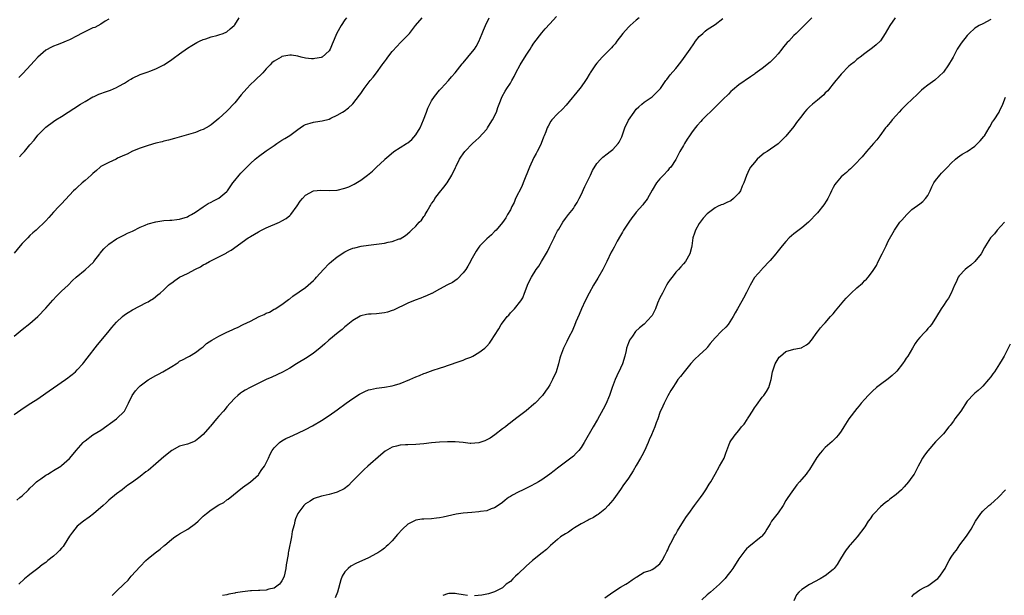
# Model space of a CAD drawing. Units: inches. Extents: x 2601000 to 2604000, y 1524000 to 1527000.
# Drawn here: x 2602580 to 2602830, y 1525286 to 1525432 of the extents above; entities that cross this region are included whole.
import ezdxf

# ---------------------------------------------------------------- set-up
doc = ezdxf.new("R2010")
doc.units = ezdxf.units.IN
doc.header["$MEASUREMENT"] = 0
doc.layers.add('LD26011524_10ft', color=9, linetype='Continuous')

msp = doc.modelspace()

# ---------------------------------------------------------------- linework, layer by layer
at = {"layer": 'LD26011524_10ft'}
for points, elevation in [([(2602663.38, 1525433), (2602663, 1525432.48), (2602662.01, 1525431), (2602660.97, 1525429.03), (2602659.77, 1525426.23), (2602659.27, 1525425), (2602659, 1525424.6), (2602657.17, 1525423), (2602657.06, 1525422.94), (2602657, 1525422.91), (2602655.38, 1525422.62), (2602655, 1525422.53), (2602654.53, 1525422.53), (2602653, 1525422.73), (2602651.85, 1525423), (2602651, 1525423.25), (2602649.45, 1525423.45), (2602649, 1525423.47), (2602647, 1525423.1), (2602646.78, 1525423), (2602645, 1525421.98), (2602644.46, 1525421.54), (2602643.98, 1525421), (2602643, 1525419.98), (2602642.15, 1525419), (2602640.09, 1525417), (2602639, 1525415.98), (2602638.05, 1525415), (2602636.61, 1525413.39), (2602635, 1525411.38), (2602633, 1525409.24), (2602631, 1525407.36), (2602629, 1525405.75), (2602628.55, 1525405.45), (2602627, 1525404.6), (2602626.38, 1525404.38), (2602625, 1525403.83), (2602619.72, 1525402.28), (2602618.16, 1525401.84), (2602617, 1525401.57), (2602616.56, 1525401.44), (2602615, 1525401.08), (2602613, 1525400.47), (2602611, 1525399.79), (2602609, 1525399.03), (2602607.69, 1525398.31), (2602607, 1525398.05), (2602605.25, 1525397.25), (2602604.93, 1525397.07), (2602603, 1525396.2), (2602601, 1525395.13), (2602600.82, 1525395), (2602599.86, 1525394.14), (2602599, 1525393.42), (2602598.58, 1525393), (2602597, 1525391.58), (2602596.29, 1525391), (2602595, 1525389.83), (2602594.55, 1525389.45), (2602594.09, 1525389), (2602591, 1525385.68), (2602590.31, 1525385), (2602589, 1525383.57), (2602587.76, 1525382.24), (2602587, 1525381.33), (2602584.58, 1525379), (2602583.72, 1525378.28), (2602583, 1525377.59), (2602582.44, 1525377), (2602581, 1525375.6), (2602580.52, 1525375), (2602579, 1525373.18)], 8290), ([(2602579, 1525352.04), (2602581, 1525353.7), (2602583, 1525355.26), (2602584.98, 1525357), (2602587, 1525359.14), (2602588.79, 1525361.21), (2602589.75, 1525362.25), (2602591, 1525363.48), (2602592.66, 1525365), (2602593.83, 1525366.17), (2602594.76, 1525367), (2602597, 1525368.87), (2602598.11, 1525369.89), (2602599.12, 1525370.88), (2602599.23, 1525371), (2602600.77, 1525373), (2602600.86, 1525373.14), (2602601.76, 1525374.24), (2602603, 1525375.42), (2602605, 1525376.76), (2602606.47, 1525377.53), (2602607, 1525377.78), (2602607.8, 1525378.2), (2602609, 1525378.76), (2602611, 1525379.77), (2602612.26, 1525380.26), (2602613, 1525380.59), (2602615, 1525381.13), (2602617, 1525381.42), (2602618.5, 1525381.5), (2602619, 1525381.56), (2602620.33, 1525381.67), (2602621, 1525381.78), (2602623, 1525382.39), (2602623.38, 1525382.62), (2602624.06, 1525383), (2602625, 1525383.55), (2602627, 1525384.94), (2602628.26, 1525385.74), (2602629, 1525386.1), (2602629.59, 1525386.41), (2602630.83, 1525387), (2602631, 1525387.1), (2602633, 1525388.83), (2602633.14, 1525389), (2602634.53, 1525391), (2602635, 1525391.57), (2602636.12, 1525393), (2602636.56, 1525393.44), (2602637, 1525393.93), (2602637.54, 1525394.46), (2602638.04, 1525395), (2602639, 1525395.94), (2602640.18, 1525397), (2602641, 1525397.69), (2602643, 1525399.17), (2602645, 1525400.54), (2602645.72, 1525401), (2602646.47, 1525401.53), (2602647, 1525401.83), (2602647.7, 1525402.3), (2602649, 1525403.08), (2602651, 1525404.6), (2602651.62, 1525405), (2602652.43, 1525405.57), (2602653, 1525405.86), (2602654.19, 1525406.19), (2602655, 1525406.44), (2602655.51, 1525406.49), (2602657.24, 1525406.76), (2602659, 1525407.22), (2602659.45, 1525407.45), (2602661, 1525408.18), (2602662.39, 1525409), (2602662.76, 1525409.24), (2602663.88, 1525410.12), (2602664.9, 1525411), (2602665, 1525411.1), (2602666.7, 1525413.3), (2602667, 1525413.7), (2602667.87, 1525415), (2602669.42, 1525417), (2602670.14, 1525417.86), (2602671.02, 1525418.98), (2602672.43, 1525421), (2602672.68, 1525421.32), (2602673, 1525421.79), (2602673.53, 1525422.47), (2602673.88, 1525423), (2602675, 1525424.39), (2602676.25, 1525425.75), (2602677, 1525426.6), (2602677.45, 1525427), (2602679.36, 1525429), (2602680.95, 1525431), (2602682.6, 1525433)], 8280), ([(2602579, 1525332.13), (2602580.65, 1525333.35), (2602581, 1525333.56), (2602583.18, 1525335), (2602585, 1525336.14), (2602587, 1525337.54), (2602587.89, 1525338.11), (2602589, 1525338.95), (2602592.02, 1525341), (2602592.59, 1525341.41), (2602593, 1525341.75), (2602593.72, 1525342.28), (2602594.52, 1525343), (2602595, 1525343.46), (2602596.41, 1525345), (2602596.68, 1525345.32), (2602597.55, 1525346.45), (2602600.12, 1525349.88), (2602602.73, 1525353), (2602603.78, 1525354.22), (2602605, 1525355.56), (2602606.48, 1525357), (2602607, 1525357.43), (2602607.94, 1525358.06), (2602609, 1525358.72), (2602612.56, 1525360.56), (2602613, 1525360.77), (2602613.39, 1525361), (2602614.36, 1525361.64), (2602615.49, 1525362.51), (2602616.05, 1525363), (2602617, 1525363.86), (2602618.18, 1525365), (2602618.63, 1525365.37), (2602619, 1525365.62), (2602619.77, 1525366.23), (2602620.95, 1525367), (2602623, 1525368.01), (2602625, 1525369.08), (2602626.31, 1525369.69), (2602627, 1525370.14), (2602627.6, 1525370.4), (2602628.62, 1525371), (2602629.41, 1525371.41), (2602631, 1525372.18), (2602632.46, 1525373), (2602632.82, 1525373.18), (2602633, 1525373.3), (2602634.09, 1525373.91), (2602638.44, 1525377), (2602638.78, 1525377.22), (2602639, 1525377.4), (2602640.03, 1525377.97), (2602641, 1525378.59), (2602641.82, 1525379), (2602643, 1525379.54), (2602646.34, 1525381), (2602647, 1525381.33), (2602648.04, 1525381.96), (2602649, 1525382.7), (2602649.29, 1525383), (2602650.86, 1525385.14), (2602651.66, 1525386.34), (2602652.19, 1525387), (2602653, 1525387.85), (2602655, 1525388.98), (2602656.85, 1525389.15), (2602659, 1525389.03), (2602661, 1525389.13), (2602663, 1525389.65), (2602663.97, 1525390.03), (2602665, 1525390.52), (2602665.34, 1525390.66), (2602667, 1525391.71), (2602668.75, 1525393), (2602669.99, 1525394.01), (2602670.98, 1525395), (2602673, 1525396.85), (2602673.15, 1525397), (2602674.16, 1525397.84), (2602675.39, 1525399), (2602677, 1525399.97), (2602678.6, 1525401), (2602679, 1525401.22), (2602680.01, 1525401.99), (2602681, 1525403.19), (2602682.06, 1525405), (2602682.91, 1525407), (2602683.7, 1525409), (2602684.04, 1525409.96), (2602685, 1525411.86), (2602685.77, 1525413), (2602687, 1525414.6), (2602687.4, 1525415), (2602689.29, 1525417), (2602690.05, 1525417.95), (2602691, 1525419.02), (2602692.75, 1525421.25), (2602693, 1525421.52), (2602694.23, 1525423), (2602695, 1525423.89), (2602695.88, 1525425), (2602696.33, 1525425.67), (2602697.04, 1525426.96), (2602697.86, 1525429), (2602698.2, 1525429.8), (2602698.72, 1525431), (2602699.66, 1525433)], 8270), ([(2602579.67, 1525310.33), (2602580.46, 1525311), (2602581, 1525311.48), (2602582.62, 1525313), (2602583, 1525313.38), (2602583.79, 1525314.21), (2602584.69, 1525315), (2602585, 1525315.25), (2602585.79, 1525315.79), (2602587, 1525316.67), (2602587.55, 1525317), (2602588.43, 1525317.57), (2602589, 1525317.86), (2602590.82, 1525319), (2602591, 1525319.13), (2602593, 1525320.98), (2602593.96, 1525322.04), (2602594.74, 1525323), (2602596.52, 1525325), (2602596.75, 1525325.25), (2602597, 1525325.47), (2602599, 1525326.93), (2602601, 1525328.16), (2602605, 1525331.06), (2602607.02, 1525333), (2602607.7, 1525334.3), (2602608.01, 1525335), (2602608.95, 1525337), (2602609.84, 1525338.16), (2602610.56, 1525339), (2602611, 1525339.42), (2602613, 1525340.91), (2602615, 1525342.07), (2602615.6, 1525342.4), (2602616.76, 1525343), (2602619, 1525344.36), (2602620.1, 1525345), (2602620.64, 1525345.36), (2602621, 1525345.65), (2602621.91, 1525346.09), (2602623, 1525346.73), (2602623.53, 1525347), (2602625, 1525347.85), (2602626.46, 1525349), (2602627, 1525349.37), (2602627.86, 1525350.14), (2602629.18, 1525351), (2602631, 1525352.08), (2602633, 1525353.09), (2602634.34, 1525353.66), (2602635, 1525353.97), (2602635.73, 1525354.27), (2602637.17, 1525355), (2602639, 1525355.86), (2602641.2, 1525357), (2602642.46, 1525357.54), (2602643, 1525357.85), (2602643.82, 1525358.18), (2602645, 1525358.87), (2602645.25, 1525359), (2602647, 1525360.08), (2602648.66, 1525361.34), (2602649, 1525361.57), (2602649.77, 1525362.23), (2602653, 1525364.43), (2602653.67, 1525365), (2602655, 1525366.2), (2602655.4, 1525366.6), (2602655.73, 1525367), (2602657.54, 1525369), (2602659, 1525370.49), (2602659.55, 1525371), (2602661, 1525372.23), (2602663, 1525373.52), (2602664.01, 1525373.99), (2602665, 1525374.38), (2602665.49, 1525374.51), (2602667.09, 1525374.91), (2602669, 1525375.21), (2602673, 1525375.72), (2602673.94, 1525375.94), (2602675, 1525376.1), (2602676.76, 1525376.76), (2602677, 1525376.82), (2602678.37, 1525377.63), (2602679.47, 1525378.53), (2602679.93, 1525379), (2602681, 1525380.01), (2602681.86, 1525381), (2602682.44, 1525381.56), (2602683, 1525382.42), (2602683.25, 1525382.75), (2602683.37, 1525383), (2602683.85, 1525383.85), (2602684.58, 1525385), (2602684.76, 1525385.24), (2602685, 1525385.73), (2602685.53, 1525386.47), (2602685.85, 1525387), (2602687, 1525388.6), (2602688.12, 1525389.88), (2602688.97, 1525391), (2602690.16, 1525393), (2602691.07, 1525394.93), (2602691.24, 1525395.24), (2602692.1, 1525397), (2602692.43, 1525397.57), (2602693, 1525398.39), (2602693.47, 1525399), (2602695.43, 1525401), (2602696.23, 1525401.77), (2602697, 1525402.42), (2602699, 1525404.69), (2602699.23, 1525405), (2602699.87, 1525406.13), (2602700.5, 1525407), (2602701.46, 1525409), (2602701.86, 1525410.14), (2602702.13, 1525411), (2602702.95, 1525413), (2602703.67, 1525414.33), (2602704.09, 1525415), (2602705, 1525416.38), (2602705.36, 1525417), (2602705.94, 1525418.06), (2602706.4, 1525419), (2602707.51, 1525421), (2602709, 1525423.45), (2602710.02, 1525425), (2602710.39, 1525425.61), (2602711, 1525426.55), (2602713, 1525429.16), (2602713.88, 1525430.12), (2602715, 1525431.41), (2602716.71, 1525433.29)], 8260), ([(2602603, 1525432.63), (2602602.07, 1525432.07), (2602601, 1525431.35), (2602599.47, 1525430.53), (2602599, 1525430.42), (2602597.94, 1525429.94), (2602596.12, 1525429), (2602595, 1525428.36), (2602593, 1525427.33), (2602592.17, 1525427), (2602591, 1525426.5), (2602589.9, 1525426.1), (2602589, 1525425.75), (2602588.49, 1525425.51), (2602587, 1525424.71), (2602585, 1525422.94), (2602584.06, 1525421.94), (2602583.21, 1525421), (2602581.17, 1525418.83), (2602580.18, 1525417.82)], 8310), ([(2602737.74, 1525433), (2602737, 1525432.4), (2602735.4, 1525431), (2602735, 1525430.59), (2602733.54, 1525429), (2602732.01, 1525427), (2602731.61, 1525426.39), (2602731, 1525425.72), (2602730.67, 1525425.33), (2602730.32, 1525425), (2602728.35, 1525423), (2602727, 1525421.44), (2602726.65, 1525421), (2602725.26, 1525419), (2602725.18, 1525418.82), (2602725, 1525418.54), (2602724.45, 1525417.55), (2602724.05, 1525417), (2602723, 1525415.42), (2602722.69, 1525415), (2602719.2, 1525410.8), (2602718.25, 1525409.75), (2602717, 1525408.58), (2602715.56, 1525407), (2602715.3, 1525406.7), (2602714.57, 1525405.43), (2602714.38, 1525405), (2602714.02, 1525404.02), (2602713.6, 1525403), (2602713.41, 1525402.59), (2602712.8, 1525401), (2602712.62, 1525400.62), (2602711.81, 1525399), (2602711.52, 1525398.48), (2602711, 1525397.49), (2602709.83, 1525395), (2602708.29, 1525391), (2602707.92, 1525390.08), (2602706.34, 1525387), (2602705.95, 1525386.05), (2602705.36, 1525385), (2602705, 1525384.14), (2602704.32, 1525383), (2602703.85, 1525382.15), (2602703, 1525380.91), (2602701.36, 1525379), (2602701, 1525378.64), (2602700.22, 1525377.78), (2602699, 1525376.77), (2602697.26, 1525375), (2602697, 1525374.7), (2602696.36, 1525373.64), (2602695, 1525371.25), (2602694.88, 1525371), (2602694.2, 1525369.8), (2602693.68, 1525369), (2602693, 1525368.12), (2602691.46, 1525366.54), (2602690.3, 1525365.7), (2602689, 1525365.07), (2602687, 1525363.95), (2602685.07, 1525362.93), (2602685, 1525362.91), (2602683.74, 1525362.26), (2602683, 1525362), (2602682.29, 1525361.71), (2602680.82, 1525361.18), (2602679, 1525360.43), (2602675.32, 1525358.67), (2602675, 1525358.55), (2602673.83, 1525358.17), (2602673, 1525357.96), (2602671, 1525357.72), (2602669.62, 1525357.62), (2602669, 1525357.6), (2602668.47, 1525357.53), (2602667, 1525357.17), (2602666.89, 1525357.11), (2602665, 1525356.02), (2602663.33, 1525354.67), (2602663, 1525354.42), (2602662.26, 1525353.74), (2602661.27, 1525353), (2602658.92, 1525351), (2602657.92, 1525350.08), (2602656.62, 1525349), (2602655, 1525347.75), (2602653.37, 1525346.63), (2602650.71, 1525345), (2602649, 1525343.92), (2602647.14, 1525342.86), (2602644.4, 1525341.6), (2602642.97, 1525341), (2602638.94, 1525339), (2602637.67, 1525338.33), (2602637, 1525337.9), (2602636.46, 1525337.54), (2602635.78, 1525337), (2602635, 1525336.3), (2602633.82, 1525335), (2602633, 1525334.05), (2602632.54, 1525333.46), (2602632.13, 1525333), (2602631, 1525331.7), (2602630.36, 1525331), (2602628.82, 1525329.18), (2602628.64, 1525329), (2602627, 1525327.05), (2602625.88, 1525326.12), (2602625, 1525325.43), (2602624.73, 1525325.27), (2602624.09, 1525325), (2602623, 1525324.62), (2602621, 1525324.06), (2602619, 1525322.99), (2602617, 1525321.33), (2602615, 1525319.56), (2602613, 1525317.92), (2602612.46, 1525317.54), (2602611, 1525316.39), (2602609, 1525314.92), (2602607.87, 1525314.13), (2602607, 1525313.45), (2602606.37, 1525313), (2602605, 1525311.96), (2602603, 1525310.32), (2602602.33, 1525309.67), (2602601.58, 1525309), (2602599.13, 1525306.87), (2602598, 1525306), (2602596.55, 1525305), (2602595, 1525303.73), (2602594.37, 1525303), (2602593.77, 1525302.23), (2602593, 1525301.18), (2602591.68, 1525299), (2602591.4, 1525298.6), (2602591, 1525298.16), (2602590.46, 1525297.54), (2602589.94, 1525297), (2602589, 1525296.12), (2602587.57, 1525295), (2602587, 1525294.51), (2602586.09, 1525293.9), (2602585, 1525292.98), (2602583, 1525291.46), (2602582.42, 1525291), (2602581.64, 1525290.36), (2602580.19, 1525289)], 8250), ([(2602580.34, 1525397.66), (2602581, 1525398.39), (2602581.58, 1525399), (2602583, 1525400.65), (2602584.1, 1525401.9), (2602585, 1525403.13), (2602586.86, 1525405), (2602587, 1525405.13), (2602589, 1525406.58), (2602589.59, 1525407), (2602591, 1525407.88), (2602595.82, 1525411), (2602597, 1525411.72), (2602599, 1525412.85), (2602599.29, 1525413), (2602600.46, 1525413.54), (2602601, 1525413.72), (2602601.93, 1525414.07), (2602603.42, 1525414.58), (2602605, 1525415.23), (2602605.58, 1525415.58), (2602607, 1525416.35), (2602608.02, 1525417), (2602608.64, 1525417.36), (2602609, 1525417.58), (2602611, 1525418.53), (2602612.24, 1525419), (2602613, 1525419.26), (2602613.44, 1525419.44), (2602615, 1525420), (2602617, 1525421), (2602618.22, 1525421.78), (2602619, 1525422.37), (2602619.38, 1525422.62), (2602621, 1525423.81), (2602623, 1525425.21), (2602624.1, 1525425.9), (2602625.35, 1525426.65), (2602626.05, 1525427), (2602627, 1525427.43), (2602627.64, 1525427.64), (2602629, 1525428.14), (2602630.49, 1525428.49), (2602631, 1525428.63), (2602632.1, 1525429), (2602633, 1525429.39), (2602633.84, 1525430.16), (2602634.89, 1525431), (2602635, 1525431.14), (2602636.17, 1525433)], 8300), ([(2602603.91, 1525286.09), (2602604.75, 1525287), (2602605, 1525287.2), (2602606.81, 1525289), (2602607.94, 1525290.06), (2602608.71, 1525291), (2602611, 1525293.49), (2602612.43, 1525295), (2602613, 1525295.51), (2602614.79, 1525297), (2602616.09, 1525297.91), (2602617, 1525298.75), (2602617.15, 1525298.85), (2602619, 1525300.44), (2602619.83, 1525301), (2602620.5, 1525301.5), (2602621, 1525301.83), (2602623.06, 1525303), (2602625, 1525304.41), (2602625.69, 1525305), (2602627, 1525306.26), (2602627.83, 1525307), (2602629, 1525307.87), (2602631, 1525309.17), (2602632.2, 1525309.8), (2602633, 1525310.4), (2602633.37, 1525310.63), (2602637, 1525313.6), (2602639, 1525315.02), (2602641, 1525316.8), (2602641.15, 1525317), (2602641.88, 1525318.12), (2602642.53, 1525319), (2602643, 1525319.84), (2602643.56, 1525321), (2602643.99, 1525322.01), (2602644.52, 1525323), (2602645, 1525323.63), (2602646.35, 1525325), (2602647, 1525325.42), (2602648.01, 1525325.99), (2602649, 1525326.43), (2602651, 1525327.36), (2602653, 1525328.36), (2602654.72, 1525329.28), (2602657, 1525330.6), (2602659, 1525331.87), (2602661, 1525333.28), (2602663.31, 1525335), (2602665, 1525336.18), (2602666.7, 1525337.3), (2602667, 1525337.47), (2602668.02, 1525337.98), (2602669, 1525338.38), (2602669.48, 1525338.52), (2602671, 1525338.86), (2602673, 1525339.11), (2602675, 1525339.42), (2602675.6, 1525339.6), (2602677, 1525340), (2602679.48, 1525341), (2602681, 1525341.7), (2602681.92, 1525342.08), (2602683, 1525342.55), (2602683.35, 1525342.65), (2602685.39, 1525343.39), (2602687, 1525343.88), (2602688.34, 1525344.34), (2602689, 1525344.55), (2602692.28, 1525345.72), (2602693, 1525345.94), (2602693.73, 1525346.27), (2602695, 1525346.73), (2602695.51, 1525347), (2602697, 1525347.86), (2602698.48, 1525349), (2602698.76, 1525349.24), (2602699, 1525349.48), (2602699.7, 1525350.3), (2602700.23, 1525351), (2602701, 1525352.18), (2602702.07, 1525353.93), (2602702.69, 1525355), (2602703, 1525355.47), (2602704.22, 1525357), (2602704.59, 1525357.41), (2602705, 1525357.95), (2602705.55, 1525358.45), (2602706.08, 1525359), (2602707.66, 1525361), (2602708.21, 1525361.79), (2602708.6, 1525363), (2602709, 1525364.04), (2602709.33, 1525365), (2602709.61, 1525365.61), (2602710.35, 1525367), (2602711.59, 1525369), (2602712.2, 1525369.8), (2602712.91, 1525371), (2602714.46, 1525373.54), (2602715, 1525374.81), (2602715.18, 1525375.18), (2602716.09, 1525377), (2602716.41, 1525377.59), (2602717, 1525378.82), (2602717.28, 1525379.28), (2602718.36, 1525381), (2602719, 1525381.97), (2602719.78, 1525383), (2602721, 1525384.52), (2602721.33, 1525385), (2602721.97, 1525386.03), (2602722.51, 1525387), (2602723, 1525387.99), (2602723.93, 1525390.07), (2602725.33, 1525393), (2602725.84, 1525394.16), (2602727, 1525395.96), (2602727.96, 1525397), (2602728.47, 1525397.53), (2602729.58, 1525398.42), (2602730.35, 1525399), (2602731, 1525399.53), (2602732.39, 1525401), (2602732.66, 1525401.34), (2602733, 1525401.99), (2602733.32, 1525402.68), (2602734.11, 1525405), (2602735.02, 1525406.98), (2602736.42, 1525409), (2602737, 1525409.72), (2602737.65, 1525410.35), (2602738.37, 1525411), (2602739, 1525411.53), (2602741, 1525412.91), (2602743, 1525414.84), (2602743.13, 1525415), (2602744.52, 1525417), (2602744.71, 1525417.3), (2602745.57, 1525418.43), (2602747, 1525420.1), (2602748.31, 1525421.69), (2602749, 1525422.65), (2602750.65, 1525425), (2602751.61, 1525426.39), (2602752.06, 1525427), (2602753, 1525428.21), (2602753.85, 1525429), (2602754.46, 1525429.54), (2602755, 1525429.95), (2602757, 1525431.28), (2602759, 1525432.76)], 8240), ([(2602781.59, 1525433), (2602779.65, 1525431), (2602779, 1525430.4), (2602777.62, 1525429), (2602777, 1525428.43), (2602775.7, 1525427), (2602775.35, 1525426.65), (2602774.4, 1525425.6), (2602773.97, 1525425), (2602773, 1525423.83), (2602772.29, 1525423), (2602771.65, 1525422.35), (2602771, 1525421.68), (2602769, 1525420.09), (2602767.18, 1525418.82), (2602767, 1525418.67), (2602766.01, 1525417.99), (2602763, 1525415.93), (2602761.41, 1525414.59), (2602761, 1525414.21), (2602760.41, 1525413.59), (2602759, 1525412.24), (2602757.78, 1525411), (2602757, 1525410.26), (2602753.76, 1525407), (2602753.38, 1525406.62), (2602752.43, 1525405.57), (2602751.97, 1525405), (2602751, 1525403.7), (2602750.5, 1525403), (2602749.92, 1525402.08), (2602749.25, 1525401), (2602749, 1525400.53), (2602748.07, 1525399), (2602747, 1525396.94), (2602745.73, 1525395), (2602745.37, 1525394.63), (2602745, 1525394.18), (2602743.93, 1525393), (2602743, 1525392.02), (2602742.16, 1525391), (2602741, 1525389.15), (2602739.81, 1525387), (2602739.47, 1525386.53), (2602739, 1525385.96), (2602738.61, 1525385.39), (2602737, 1525383.52), (2602736.57, 1525383), (2602735.89, 1525382.11), (2602735.06, 1525381), (2602733.76, 1525379), (2602733.51, 1525378.49), (2602733, 1525377.64), (2602732.17, 1525376.17), (2602731.34, 1525374.66), (2602731, 1525374.09), (2602730.63, 1525373.37), (2602729.5, 1525371), (2602728.47, 1525369), (2602727.22, 1525366.78), (2602726.14, 1525365), (2602725.02, 1525363), (2602724.02, 1525361), (2602723.11, 1525359), (2602722.49, 1525357.51), (2602721.65, 1525355.65), (2602721.28, 1525354.72), (2602721, 1525354.16), (2602720.67, 1525353.33), (2602719.95, 1525351.95), (2602719.33, 1525350.67), (2602718.54, 1525349), (2602717.78, 1525347), (2602717.59, 1525346.41), (2602717.22, 1525345), (2602716.61, 1525343), (2602715.75, 1525341), (2602715, 1525339.65), (2602714.61, 1525339), (2602713.96, 1525338.04), (2602713.14, 1525337), (2602711.27, 1525335), (2602711, 1525334.75), (2602709, 1525333.07), (2602707, 1525331.52), (2602705.53, 1525330.47), (2602705, 1525329.99), (2602704.42, 1525329.58), (2602703.73, 1525329), (2602703, 1525328.5), (2602701.08, 1525327), (2602699.85, 1525326.15), (2602699, 1525325.67), (2602698.53, 1525325.47), (2602697, 1525324.9), (2602695, 1525324.77), (2602694.76, 1525324.76), (2602693, 1525324.98), (2602691, 1525325.16), (2602689, 1525325.17), (2602687, 1525325.06), (2602685, 1525324.89), (2602683, 1525324.68), (2602681, 1525324.52), (2602679, 1525324.45), (2602678.4, 1525324.4), (2602677, 1525324.34), (2602676.07, 1525324.07), (2602675, 1525323.84), (2602673.21, 1525322.79), (2602672.1, 1525321.9), (2602668.83, 1525319), (2602667.87, 1525318.13), (2602666.69, 1525317), (2602665, 1525315.23), (2602664.74, 1525315), (2602663.9, 1525314.1), (2602662.77, 1525313.23), (2602661, 1525312.35), (2602660.16, 1525312.16), (2602659, 1525311.79), (2602657.46, 1525311.46), (2602657, 1525311.35), (2602655.21, 1525310.79), (2602655, 1525310.71), (2602654.14, 1525310.14), (2602653, 1525309.43), (2602652.78, 1525309.22), (2602652.58, 1525309), (2602651.03, 1525306.97), (2602650.41, 1525305.59), (2602650.25, 1525305), (2602650.07, 1525304.07), (2602649.77, 1525303), (2602649.63, 1525302.37), (2602649.38, 1525301), (2602648.66, 1525297.34), (2602648.6, 1525297), (2602648.56, 1525296.56), (2602648.08, 1525293.92), (2602648, 1525293), (2602647.56, 1525291), (2602647.4, 1525290.6), (2602647, 1525289.85), (2602646.66, 1525289.34), (2602646.38, 1525289), (2602645, 1525288.01), (2602643.7, 1525287.7), (2602643, 1525287.48), (2602641.41, 1525287.41), (2602641, 1525287.37), (2602639.27, 1525287.27), (2602639, 1525287.27), (2602637, 1525287.04), (2602635.22, 1525286.78), (2602635, 1525286.71), (2602633.52, 1525286.48), (2602633, 1525286.31), (2602631.88, 1525286.12)], 8230), ([(2602802.74, 1525433), (2602801.37, 1525431), (2602800.24, 1525429), (2602799, 1525427.13), (2602798.89, 1525427), (2602797.9, 1525426.1), (2602797, 1525425.33), (2602795, 1525423.88), (2602793.82, 1525423), (2602793.38, 1525422.62), (2602793, 1525422.33), (2602792.31, 1525421.69), (2602791.41, 1525421), (2602791, 1525420.65), (2602789, 1525418.66), (2602788.3, 1525417.7), (2602787.68, 1525417), (2602787, 1525416.18), (2602786.05, 1525415), (2602785.6, 1525414.4), (2602785, 1525413.88), (2602784.59, 1525413.41), (2602784.08, 1525413), (2602783, 1525412.05), (2602781.75, 1525411), (2602781, 1525410.31), (2602780.34, 1525409.66), (2602779.74, 1525409), (2602779, 1525408.07), (2602777.68, 1525406.32), (2602777, 1525405.36), (2602775, 1525402.91), (2602773, 1525400.97), (2602770.2, 1525399), (2602769.48, 1525398.52), (2602768.38, 1525397.62), (2602767.72, 1525397), (2602767, 1525396.2), (2602766.03, 1525395), (2602765.62, 1525394.38), (2602765, 1525392.91), (2602764.31, 1525391), (2602763.87, 1525390.13), (2602763.42, 1525389), (2602763, 1525388.39), (2602761.67, 1525387), (2602761, 1525386.47), (2602759.98, 1525386.02), (2602759, 1525385.55), (2602758.58, 1525385.42), (2602757.65, 1525385), (2602757, 1525384.69), (2602755, 1525383.14), (2602753.99, 1525382.01), (2602753.19, 1525381), (2602753, 1525380.71), (2602752.02, 1525379), (2602751.76, 1525378.24), (2602751.36, 1525377), (2602751.07, 1525375), (2602751, 1525374.61), (2602750.6, 1525373), (2602749.47, 1525371), (2602749, 1525370.4), (2602748.3, 1525369.7), (2602747.72, 1525369), (2602747, 1525368.28), (2602746.07, 1525367), (2602745.59, 1525366.41), (2602745, 1525365.58), (2602744.7, 1525365), (2602743.63, 1525363), (2602743, 1525361.76), (2602742.4, 1525360.4), (2602741.84, 1525359), (2602741, 1525357.32), (2602740.88, 1525357.12), (2602739, 1525355.08), (2602737.84, 1525354.16), (2602736.8, 1525353.2), (2602736.02, 1525352.02), (2602735.3, 1525351), (2602735.19, 1525350.81), (2602735, 1525350.34), (2602734.53, 1525349), (2602734.42, 1525348.42), (2602734.09, 1525347), (2602733.5, 1525345), (2602733, 1525343.89), (2602732.06, 1525341.94), (2602731.64, 1525341), (2602730.88, 1525339), (2602730.16, 1525337), (2602729.23, 1525334.77), (2602728.55, 1525333.45), (2602727.12, 1525330.88), (2602726, 1525329), (2602723.77, 1525325), (2602723, 1525323.74), (2602722.41, 1525323), (2602721.73, 1525322.27), (2602721, 1525321.56), (2602719, 1525319.99), (2602717, 1525318.46), (2602716.16, 1525317.84), (2602715.07, 1525317), (2602713, 1525315.55), (2602712.16, 1525315), (2602711.43, 1525314.57), (2602710.12, 1525313.88), (2602708.25, 1525313), (2602707, 1525312.39), (2602705.59, 1525311.59), (2602705, 1525311.27), (2602704.57, 1525311), (2602703.67, 1525310.33), (2602703, 1525309.77), (2602701.88, 1525309), (2602701, 1525308.42), (2602700.15, 1525308.15), (2602699, 1525307.68), (2602697.44, 1525307.44), (2602697, 1525307.35), (2602695.2, 1525307.2), (2602693, 1525307.04), (2602691.22, 1525306.78), (2602687.96, 1525306.04), (2602687, 1525305.86), (2602686.24, 1525305.76), (2602685, 1525305.65), (2602683, 1525305.55), (2602682.49, 1525305.51), (2602681, 1525305.26), (2602680.8, 1525305.2), (2602679, 1525304.28), (2602677.59, 1525303), (2602676.36, 1525301.64), (2602675, 1525300.03), (2602673.96, 1525299), (2602673.46, 1525298.54), (2602673, 1525298.16), (2602672.34, 1525297.66), (2602671.37, 1525297), (2602671, 1525296.77), (2602669, 1525295.73), (2602665.73, 1525294.27), (2602664.46, 1525293.54), (2602663.82, 1525293), (2602663, 1525292.14), (2602662.3, 1525291), (2602661.91, 1525290.09), (2602661.09, 1525287), (2602660.48, 1525285.52)], 8220), ([(2602827, 1525432.55), (2602825, 1525431.47), (2602824.08, 1525431), (2602823.39, 1525430.61), (2602823, 1525430.31), (2602821.53, 1525429), (2602821, 1525428.46), (2602819.51, 1525426.49), (2602819, 1525425.79), (2602818.51, 1525425), (2602817.43, 1525423), (2602817, 1525422.15), (2602816.58, 1525421.42), (2602816.3, 1525421), (2602815, 1525419.16), (2602813.91, 1525418.09), (2602812.85, 1525417.15), (2602811, 1525415.87), (2602809.91, 1525415), (2602809.43, 1525414.57), (2602809, 1525414.18), (2602808.45, 1525413.55), (2602807, 1525412.22), (2602805.73, 1525411), (2602805, 1525410.35), (2602804.38, 1525409.62), (2602803.75, 1525409), (2602803, 1525408.16), (2602801.99, 1525407), (2602801.57, 1525406.43), (2602801, 1525405.8), (2602800.66, 1525405.34), (2602800.31, 1525405), (2602798.81, 1525403), (2602798.06, 1525401.94), (2602797.26, 1525401), (2602795.49, 1525399), (2602794.35, 1525397.65), (2602793.74, 1525397), (2602793, 1525396.15), (2602791.43, 1525394.57), (2602791, 1525394.26), (2602790.34, 1525393.66), (2602789.5, 1525393), (2602789, 1525392.55), (2602787.72, 1525391), (2602787.42, 1525390.58), (2602787, 1525389.83), (2602786.61, 1525389), (2602786.21, 1525388.21), (2602785.62, 1525387), (2602785.4, 1525386.6), (2602784.61, 1525385.39), (2602783, 1525383.4), (2602780.76, 1525381), (2602779, 1525379.55), (2602777, 1525378.05), (2602776.42, 1525377.58), (2602775.79, 1525377), (2602775, 1525376.14), (2602774.05, 1525375), (2602772.69, 1525373.31), (2602772.4, 1525373), (2602771, 1525371.26), (2602769, 1525369.12), (2602768.86, 1525369), (2602767.05, 1525366.95), (2602765.94, 1525365), (2602765, 1525363.12), (2602764.26, 1525361.74), (2602763, 1525359.56), (2602762.69, 1525359), (2602762.06, 1525357.94), (2602761.62, 1525357), (2602760.33, 1525355), (2602759.71, 1525354.29), (2602758.67, 1525353.33), (2602757, 1525351.64), (2602755.79, 1525350.21), (2602755, 1525349.14), (2602754.87, 1525349), (2602753, 1525347.25), (2602751.82, 1525346.18), (2602750.87, 1525345.13), (2602749.13, 1525343), (2602748.19, 1525341.81), (2602747.57, 1525341), (2602747, 1525340.21), (2602746.25, 1525339), (2602745.8, 1525338.2), (2602745, 1525336.85), (2602744.07, 1525335), (2602743.72, 1525334.28), (2602743, 1525332.65), (2602742.43, 1525331), (2602742.02, 1525329.98), (2602741.7, 1525329), (2602740.88, 1525327), (2602740.3, 1525325.7), (2602740.01, 1525325), (2602739.07, 1525322.93), (2602738.4, 1525321.6), (2602738.03, 1525321), (2602737, 1525319.16), (2602736.19, 1525317.81), (2602735, 1525315.97), (2602734.32, 1525315), (2602733.77, 1525314.23), (2602733, 1525313.11), (2602731.29, 1525310.71), (2602731, 1525310.32), (2602729.88, 1525309), (2602729, 1525308.11), (2602727.29, 1525306.71), (2602727, 1525306.55), (2602726.08, 1525305.92), (2602725, 1525305.41), (2602724.76, 1525305.24), (2602723, 1525304.3), (2602721.31, 1525303.31), (2602720.81, 1525303), (2602719.74, 1525302.26), (2602719, 1525301.81), (2602717.78, 1525301), (2602717, 1525300.39), (2602715.19, 1525298.81), (2602715, 1525298.66), (2602714.15, 1525297.85), (2602713.06, 1525297), (2602710.59, 1525295), (2602709, 1525293.59), (2602707, 1525291.61), (2602706.32, 1525291), (2602705.67, 1525290.33), (2602705, 1525289.72), (2602703.97, 1525289), (2602703, 1525288.11), (2602701, 1525287.04), (2602699.45, 1525286.55), (2602699, 1525286.49), (2602697.79, 1525286.21), (2602695.93, 1525286.07)], 8210), ([(2602729, 1525285.55), (2602731.05, 1525286.95), (2602733, 1525288.24), (2602734.35, 1525289), (2602734.75, 1525289.25), (2602735, 1525289.42), (2602735.9, 1525290.1), (2602737, 1525290.82), (2602737.1, 1525290.9), (2602739, 1525292.03), (2602740.52, 1525292.52), (2602741, 1525292.74), (2602741.47, 1525293), (2602743, 1525294.16), (2602743.34, 1525294.66), (2602743.59, 1525295), (2602744.26, 1525296.26), (2602744.73, 1525297.27), (2602745, 1525297.74), (2602745.36, 1525298.64), (2602746.18, 1525300.18), (2602746.73, 1525301.27), (2602747, 1525301.74), (2602747.44, 1525302.56), (2602748.94, 1525305), (2602749.77, 1525306.23), (2602750.32, 1525307), (2602751.8, 1525309), (2602752.29, 1525309.71), (2602753.28, 1525311), (2602753.94, 1525311.94), (2602754.68, 1525313), (2602755.54, 1525314.46), (2602755.91, 1525315), (2602757, 1525317), (2602758.12, 1525319), (2602759.27, 1525321), (2602759.7, 1525322.3), (2602760, 1525323), (2602760.73, 1525325), (2602761, 1525325.4), (2602761.67, 1525326.33), (2602762.09, 1525327), (2602763, 1525328.03), (2602763.75, 1525329), (2602764.35, 1525329.65), (2602765.13, 1525330.87), (2602765.2, 1525331), (2602765.55, 1525331.55), (2602766.5, 1525333), (2602767, 1525333.82), (2602767.48, 1525334.52), (2602769, 1525336.54), (2602769.39, 1525337), (2602770.03, 1525337.97), (2602770.64, 1525339), (2602771, 1525340.16), (2602771.22, 1525341), (2602771.61, 1525343), (2602772.28, 1525345), (2602773, 1525346.28), (2602773.31, 1525346.69), (2602773.65, 1525347), (2602775, 1525348.13), (2602777, 1525348.74), (2602778.48, 1525349), (2602778.91, 1525349.09), (2602779, 1525349.12), (2602780.19, 1525349.81), (2602781, 1525350.46), (2602781.47, 1525351), (2602782.93, 1525353.07), (2602783, 1525353.14), (2602783.81, 1525354.19), (2602784.55, 1525355), (2602785, 1525355.42), (2602786.32, 1525357), (2602786.63, 1525357.37), (2602787, 1525357.75), (2602787.55, 1525358.45), (2602789.68, 1525361), (2602790.3, 1525361.7), (2602791.55, 1525363), (2602793, 1525364.35), (2602794.45, 1525365.55), (2602795, 1525366.17), (2602795.49, 1525366.51), (2602795.92, 1525367), (2602797, 1525368.44), (2602797.34, 1525369), (2602798, 1525370), (2602798.42, 1525371), (2602799.46, 1525373), (2602800.47, 1525375), (2602801, 1525376.17), (2602802.59, 1525379), (2602803.96, 1525381), (2602804.43, 1525381.57), (2602805.66, 1525383), (2602807, 1525384.21), (2602809, 1525385.68), (2602809.73, 1525386.27), (2602810.41, 1525387), (2602811, 1525387.83), (2602811.61, 1525389), (2602812.03, 1525389.97), (2602812.6, 1525391), (2602813, 1525391.59), (2602814.06, 1525393), (2602814.49, 1525393.51), (2602815, 1525393.97), (2602815.5, 1525394.5), (2602816.02, 1525395), (2602817, 1525396.03), (2602818.1, 1525397), (2602818.55, 1525397.45), (2602819.73, 1525398.27), (2602821, 1525399), (2602823, 1525400.38), (2602824.31, 1525401.69), (2602825.24, 1525402.76), (2602825.4, 1525403), (2602826.65, 1525405), (2602826.75, 1525405.25), (2602827.49, 1525406.51), (2602827.87, 1525407), (2602829.13, 1525409), (2602829.22, 1525409.22), (2602830.08, 1525411), (2602830.8, 1525412.8)], 8200), ([(2602830.49, 1525381), (2602828.68, 1525379), (2602827.96, 1525378.04), (2602826.96, 1525377), (2602825.67, 1525375), (2602825.46, 1525374.54), (2602824.6, 1525373), (2602823.01, 1525371), (2602821.92, 1525370.08), (2602821, 1525369.39), (2602820.51, 1525369), (2602819, 1525367.37), (2602818.73, 1525367), (2602818.23, 1525365.77), (2602817.78, 1525365), (2602816.92, 1525363), (2602816.27, 1525361.73), (2602815.81, 1525361), (2602815, 1525359.82), (2602814.46, 1525359), (2602813.26, 1525357), (2602813, 1525356.59), (2602811.94, 1525355), (2602811.54, 1525354.46), (2602811, 1525353.95), (2602810.58, 1525353.42), (2602810.16, 1525353), (2602809, 1525351.73), (2602808.42, 1525351), (2602807.81, 1525350.19), (2602807.13, 1525349), (2602805.94, 1525347), (2602805.54, 1525346.46), (2602805, 1525345.57), (2602804.75, 1525345.25), (2602804.62, 1525345), (2602803.16, 1525343.16), (2602803, 1525342.97), (2602801.96, 1525342.04), (2602801, 1525341.23), (2602799, 1525339.75), (2602798.03, 1525339), (2602797, 1525338.08), (2602795.89, 1525337), (2602795, 1525336.07), (2602794.12, 1525335), (2602793.63, 1525334.37), (2602793, 1525333.62), (2602790.95, 1525331), (2602789.68, 1525329), (2602789, 1525327.88), (2602788.36, 1525327), (2602787.74, 1525326.26), (2602786.72, 1525325.28), (2602785, 1525323.73), (2602784.3, 1525323), (2602783.69, 1525322.31), (2602782.82, 1525321.18), (2602781, 1525318.19), (2602780.49, 1525317.51), (2602780.14, 1525317), (2602779, 1525315.69), (2602778.48, 1525315), (2602777.75, 1525314.25), (2602776.89, 1525313.11), (2602776.5, 1525312.5), (2602775.46, 1525311), (2602775, 1525310.25), (2602774.26, 1525309), (2602773, 1525307.17), (2602771.37, 1525305), (2602771, 1525304.34), (2602770.17, 1525303), (2602769.74, 1525302.26), (2602769, 1525301.27), (2602768.88, 1525301.12), (2602768.74, 1525301), (2602765.54, 1525298.46), (2602765, 1525297.96), (2602764.53, 1525297.47), (2602763, 1525295.41), (2602761.48, 1525293), (2602761, 1525292.29), (2602760.02, 1525291), (2602759.55, 1525290.45), (2602759, 1525289.85), (2602758.58, 1525289.42), (2602758.11, 1525289), (2602755.8, 1525287), (2602755, 1525286.27), (2602753.65, 1525285)], 8190), ([(2602831.96, 1525350.04), (2602830.41, 1525347), (2602829.9, 1525346.1), (2602829.23, 1525345), (2602827.94, 1525343), (2602827.57, 1525342.43), (2602827, 1525341.69), (2602826.45, 1525341), (2602825, 1525339.34), (2602824.65, 1525339), (2602823.78, 1525338.22), (2602823, 1525337.53), (2602822.7, 1525337.3), (2602821, 1525335.49), (2602819.41, 1525333), (2602817.91, 1525331), (2602817.57, 1525330.43), (2602817, 1525329.68), (2602816.69, 1525329.31), (2602816.37, 1525329), (2602815, 1525327.22), (2602813, 1525325.22), (2602811, 1525322.87), (2602810.2, 1525321.8), (2602809.65, 1525321), (2602809, 1525319.79), (2602808.61, 1525319), (2602808.04, 1525317.96), (2602807.55, 1525317), (2602807, 1525316.23), (2602806.09, 1525315), (2602805, 1525313.72), (2602804.31, 1525313), (2602803, 1525311.8), (2602801.41, 1525310.59), (2602801, 1525310.22), (2602800.26, 1525309.74), (2602799, 1525308.66), (2602797.39, 1525307), (2602797.21, 1525306.79), (2602797, 1525306.52), (2602796.4, 1525305.6), (2602795.91, 1525305), (2602795, 1525303.62), (2602793.09, 1525301), (2602791.35, 1525299), (2602791.18, 1525298.82), (2602791, 1525298.58), (2602790.27, 1525297.73), (2602789.79, 1525297), (2602788.6, 1525295), (2602787.97, 1525294.03), (2602787.24, 1525293), (2602787, 1525292.74), (2602785, 1525291.16), (2602784.77, 1525291), (2602783.66, 1525290.34), (2602781, 1525288.9), (2602779, 1525287.66), (2602778.31, 1525287), (2602777.72, 1525286.28), (2602777, 1525284.78)], 8180), ([(2602807, 1525285.81), (2602807.52, 1525286.48), (2602809, 1525287.57), (2602810.13, 1525288.13), (2602811, 1525288.61), (2602811.64, 1525289), (2602813, 1525290), (2602813.54, 1525290.46), (2602814.05, 1525291), (2602815, 1525292.38), (2602815.4, 1525293), (2602815.92, 1525294.08), (2602816.43, 1525295), (2602817, 1525295.9), (2602817.74, 1525297), (2602818.31, 1525297.69), (2602819.2, 1525299), (2602820.83, 1525301.17), (2602822.08, 1525303), (2602823.15, 1525305), (2602824.51, 1525307), (2602825, 1525307.55), (2602826.57, 1525309), (2602827, 1525309.36), (2602827.92, 1525310.08), (2602829, 1525311.08), (2602830.76, 1525313)], 8170), ([(2602694.14, 1525286.14), (2602693, 1525286.27), (2602691.43, 1525286.57), (2602691, 1525286.61), (2602689.36, 1525286.64), (2602689, 1525286.58), (2602687.86, 1525286.14)], 8210)]:
    msp.add_lwpolyline(points, dxfattribs=dict(at, elevation=elevation))

doc.saveas('drawing.dxf')
